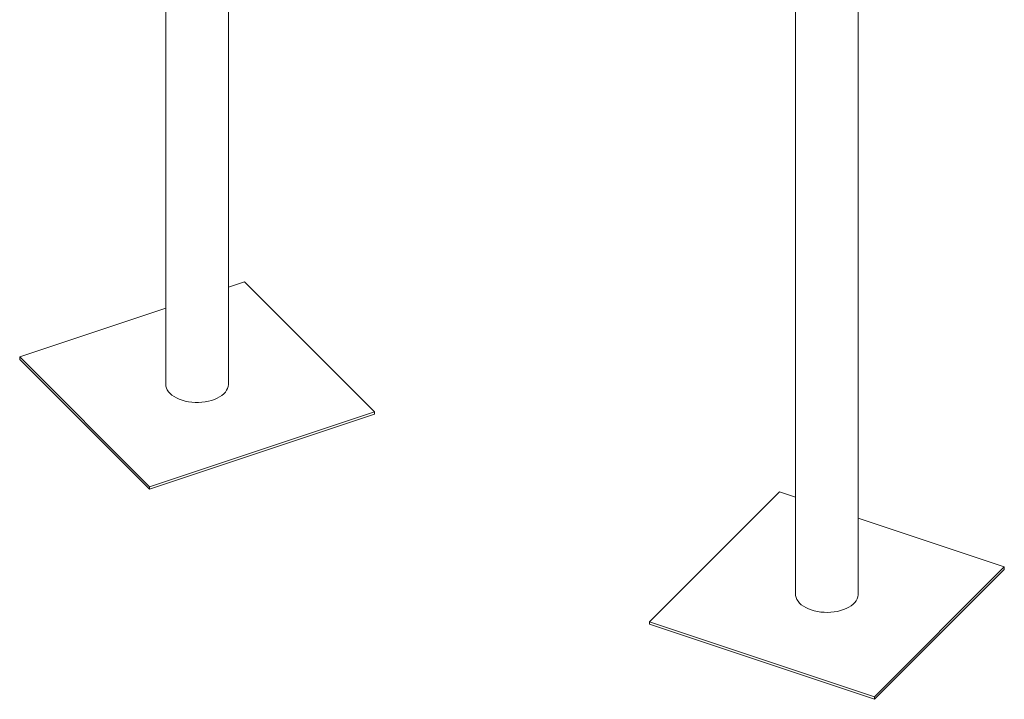
# Model space of a CAD drawing. Units: millimetres. Extents: x 0 to 42, y 0 to 29.8.
# Drawn here: x 36.7 to 38.6, y 21.5 to 22.8 of the extents above; entities that cross this region are included whole.
import ezdxf

# ---------------------------------------------------------------- set-up
doc = ezdxf.new("R2010")
doc.units = ezdxf.units.MM

msp = doc.modelspace()

# ---------------------------------------------------------------- linework, layer by layer
at = {"color": 7, "linetype": 'Continuous', "lineweight": 15}
for p, q in [((37.13936, 22.10198), (37.13936, 24.38339)), ((38.2312, 23.80455), (38.2312, 21.69788)), ((38.3518, 21.69788), (38.3518, 23.80455)), ((37.01876, 23.04425), (37.01876, 22.10198)), ((37.17057, 22.29913), (37.13936, 22.28873)), ((37.42057, 22.04915), (37.17057, 22.29913)), ((37.01876, 22.24853), (36.73755, 22.1548)), ((36.73755, 22.1548), (36.98755, 21.90483)), ((36.73755, 22.14991), (36.73755, 22.1548)), ((36.73755, 22.14991), (36.98755, 21.89993)), ((36.98755, 21.90483), (37.42057, 22.04915)), ((36.98755, 21.89993), (37.42057, 22.04425)), ((37.42057, 22.04425), (37.42057, 22.04915)), ((36.98755, 21.89993), (36.98755, 21.90483)), ((38.19999, 21.89503), (37.94999, 21.64505)), ((38.2312, 21.88462), (38.19999, 21.89503)), ((38.633, 21.7507), (38.3518, 21.84443)), ((38.383, 21.50073), (38.633, 21.7507)), ((38.383, 21.49583), (38.633, 21.7458)), ((38.633, 21.7458), (38.633, 21.7507)), ((37.94999, 21.64015), (37.94999, 21.64505)), ((37.94999, 21.64505), (38.383, 21.50073)), ((37.94999, 21.64015), (38.383, 21.49583)), ((38.383, 21.49583), (38.383, 21.50073))]:
    msp.add_line(p, q, dxfattribs=at)
at = {"color": 7, "linetype": 'Continuous', "lineweight": 15, "flags": 128}
for points in [[(37.01876, 22.10198), (37.01904, 22.0986), (37.02003, 22.09487), (37.02171, 22.09123), (37.02405, 22.08772), (37.02705, 22.08437), (37.03065, 22.08122), (37.03482, 22.07832), (37.03951, 22.0757), (37.04467, 22.07339), (37.05022, 22.07141), (37.05612, 22.06979), (37.06228, 22.06854), (37.06864, 22.06769), (37.07513, 22.06724), (37.08165, 22.0672), (37.08815, 22.06757), (37.09454, 22.06834), (37.10075, 22.0695), (37.10671, 22.07104), (37.11234, 22.07295), (37.11758, 22.0752), (37.12237, 22.07776), (37.12666, 22.08061), (37.13038, 22.0837), (37.1335, 22.08701), (37.13599, 22.0905), (37.1378, 22.09412), (37.13893, 22.09783), (37.13936, 22.10159), (37.13936, 22.10198)], [(38.2312, 21.69788), (38.23135, 21.69537), (38.23218, 21.69163), (38.23369, 21.68796), (38.23589, 21.68441), (38.23874, 21.68102), (38.24221, 21.67783), (38.24625, 21.67487), (38.25082, 21.67218), (38.25588, 21.66979), (38.26135, 21.66773)], [(38.26135, 21.66773), (38.26717, 21.66603), (38.27328, 21.66469), (38.2796, 21.66375), (38.28606, 21.66321), (38.29258, 21.66307), (38.2991, 21.66334), (38.30552, 21.66402), (38.31178, 21.6651), (38.3178, 21.66655), (38.32351, 21.66838), (38.32885, 21.67055), (38.33375, 21.67304), (38.33815, 21.67582), (38.34201, 21.67887), (38.34527, 21.68213), (38.34791, 21.68558), (38.34988, 21.68917), (38.35117, 21.69287), (38.35176, 21.69662), (38.3518, 21.69788)]]:
    msp.add_lwpolyline(points, dxfattribs=at)

doc.saveas('drawing.dxf')
